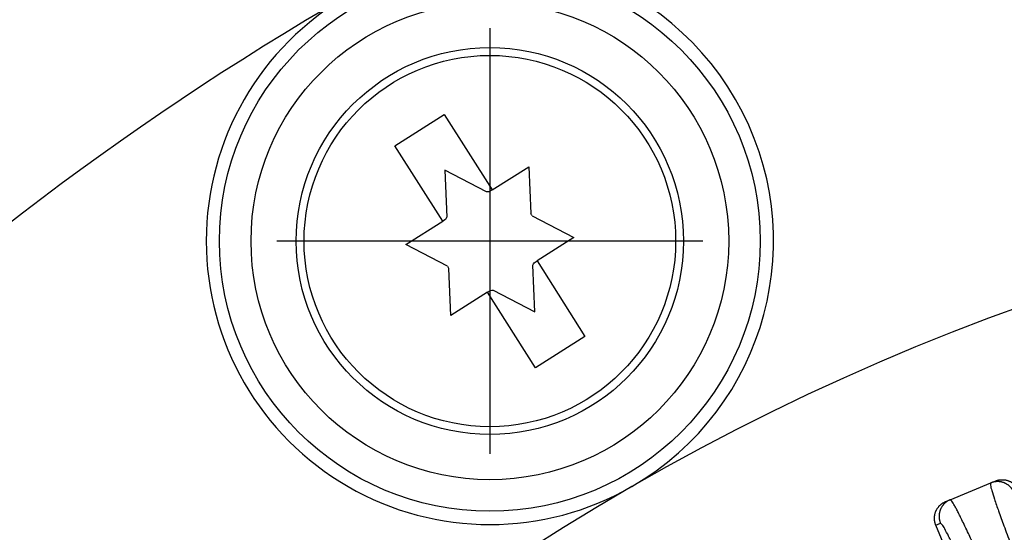
# Model space of a CAD drawing. Units: millimetres. Extents: x -2155 to -1711, y 94 to 717.
# Drawn here: x -1970 to -1944, y 359 to 373 of the extents above; entities that cross this region are included whole.
import ezdxf

# ---------------------------------------------------------------- set-up
doc = ezdxf.new("R2010")
doc.units = ezdxf.units.MM
doc.linetypes.add('DOT_CENTER', pattern=[14, 12, -1, 0, -1])
doc.layers.add('1', color=7, linetype='Continuous')

# ---------------------------------------------------------------- blocks, each defined once
blk = doc.blocks.new('11026-rs-Linsenschraube-6_5x17_4_1_1__13', base_point=(-1962.887, 361.92))
at = {"color": 7, "linetype": 'Continuous'}
for p, q in [((-1960.19, 369.832), (-1958.839, 370.689)), ((-1958.839, 370.689), (-1957.527, 368.619)), ((-1958.879, 367.763), (-1960.19, 369.832)), ((-1957.527, 368.619), (-1956.52, 369.257)), ((-1956.52, 369.257), (-1956.468, 367.974)), ((-1957.68, 368.567), (-1958.819, 369.163)), ((-1958.819, 369.163), (-1958.766, 367.879)), ((-1957.527, 368.619), (-1957.606, 368.57)), ((-1956.427, 367.911), (-1955.289, 367.315)), ((-1959.885, 367.125), (-1958.879, 367.763)), ((-1958.8, 367.813), (-1958.879, 367.763)), ((-1955.289, 367.315), (-1956.296, 366.677)), ((-1958.747, 366.529), (-1959.885, 367.125)), ((-1956.356, 365.277), (-1956.409, 366.561)), ((-1956.375, 366.627), (-1956.296, 366.677)), ((-1956.296, 366.677), (-1954.985, 364.607)), ((-1958.654, 365.182), (-1958.707, 366.466)), ((-1957.648, 365.82), (-1958.654, 365.182)), ((-1957.648, 365.82), (-1957.569, 365.87)), ((-1956.336, 363.751), (-1957.648, 365.82)), ((-1957.494, 365.873), (-1956.356, 365.277)), ((-1954.985, 364.607), (-1956.336, 363.751))]:
    blk.add_line(p, q, dxfattribs=at)
blk.add_circle((-1957.587, 367.22), 5.3, dxfattribs=at)
at = {"color": 3, "linetype": 'Continuous'}
blk.add_circle((-1957.587, 367.22), 5.085, dxfattribs=at)
at = {"color": 7, "linetype": 'Continuous'}
for start, end in [(90.7762, 93.9489), (150.7762, 153.9489), (30.7762, 33.9489), (210.7762, 213.9489), (330.7762, 333.9489), (270.7762, 273.9489)]:
    blk.add_arc((-1957.587, 367.22), 1.35, start, end, dxfattribs=at)
at = {"layer": '1', "color": 2, "linetype": 'DOT_CENTER'}
for p, q in [((-1957.587, 373.05), (-1957.587, 361.39)), ((-1951.757, 367.22), (-1963.417, 367.22))]:
    blk.add_line(p, q, dxfattribs=at)
blk = doc.blocks.new('10495-Edelstahlflansch_1_1__18', base_point=(-2019.087, 206))
at = {"color": 7, "linetype": 'Continuous'}
for radius in [98, 97.5]:
    blk.add_circle((-1921.087, 304), radius, dxfattribs=at)
at = {"color": 3, "linetype": 'Continuous'}
for centre, radius in [((-1921.087, 304), 95.5), ((-1921.087, 304), 94.118), ((-1921.087, 304), 93.647), ((-1921.087, 304), 88.353), ((-1921.087, 304), 87.882), ((-1921.087, 304), 86.118), ((-1921.087, 304), 85.647), ((-1957.587, 367.22), 7.402), ((-1957.587, 367.22), 6.536)]:
    blk.add_circle(centre, radius, dxfattribs=at)
at = {"color": 7, "linetype": 'Continuous'}
for centre, radius, start, end in [((-1957.587, 367.22), 7.764, 300, 120), ((-1921.087, 304), 80.764, 120, 180), ((-1957.587, 367.22), 7.764, 120, 300), ((-1921.087, 304), 65.236, 60, 120), ((-1921.087, 304), 65.236, 120, 180)]:
    blk.add_arc(centre, radius, start, end, dxfattribs=at)
blk = doc.blocks.new('10721-90-Körper-Artikel_1_1__19', base_point=(-2018.587, 206.5))
at = {"color": 7, "linetype": 'Continuous'}
blk.add_circle((-1921.087, 304), 97.5, dxfattribs=at)
blk = doc.blocks.new('Artikel_HL181_1_1__20', base_point=(-1982.095, 242.992))
at = {"color": 7, "linetype": 'Continuous'}
for p, q in [((-1944.989, 360.134), (-1943.88, 360.594)), ((-1943.88, 360.594), (-1943.753, 360.646)), ((-1945.116, 360.082), (-1944.989, 360.134)), ((-1940.198, 346.924), (-1945.382, 359.439))]:
    blk.add_line(p, q, dxfattribs=at)
at = {"color": 3, "linetype": 'Continuous'}
blk.add_line((-1945.382, 359.439), (-1945.255, 359.492), dxfattribs=at)
for points, knots in [([(-1943.88, 360.594), (-1943.881, 360.575), (-1943.889, 360.505), (-1943.835, 360.358), (-1943.769, 360.121), (-1943.655, 359.799), (-1943.511, 359.398), (-1943.372, 359.027), (-1943.248, 358.698), (-1943.141, 358.42), (-1943.028, 358.129), (-1942.91, 357.825), (-1942.785, 357.508), (-1942.655, 357.183), (-1942.522, 356.848), (-1942.384, 356.506), (-1942.243, 356.158), (-1942.099, 355.806), (-1941.953, 355.45), (-1941.85, 355.199), (-1941.795, 355.067)], [0, 0, 0, 0, 0.056388, 0.20884, 0.457992, 0.800546, 1.22937, 1.738957, 1.987066, 2.284767, 2.633694, 2.922863, 3.263309, 3.654687, 3.973897, 4.34398, 4.762644, 5.099462, 5.484904, 5.914814, 5.914814, 5.914814, 5.914814]), ([(-1943.237, 360.327), (-1943.24, 360.334), (-1943.246, 360.348), (-1943.256, 360.368), (-1943.267, 360.387), (-1943.279, 360.407), (-1943.292, 360.426), (-1943.306, 360.445), (-1943.322, 360.464), (-1943.338, 360.482), (-1943.356, 360.499), (-1943.374, 360.515), (-1943.394, 360.531), (-1943.414, 360.546), (-1943.435, 360.559), (-1943.457, 360.572), (-1943.48, 360.584), (-1943.503, 360.594), (-1943.527, 360.603), (-1943.551, 360.611), (-1943.576, 360.618), (-1943.6, 360.623), (-1943.625, 360.627), (-1943.65, 360.63), (-1943.675, 360.631), (-1943.699, 360.631), (-1943.723, 360.63), (-1943.747, 360.628), (-1943.771, 360.625), (-1943.794, 360.621), (-1943.816, 360.615), (-1943.838, 360.609), (-1943.859, 360.602), (-1943.873, 360.596), (-1943.88, 360.594)], [0, 0, 0, 0, 0.021939, 0.0442643, 0.0669628, 0.0900189, 0.1134154, 0.1371326, 0.1611491, 0.1854414, 0.2099841, 0.2347501, 0.2597105, 0.2848353, 0.3100929, 0.3354508, 0.3608757, 0.386334, 0.4117914, 0.437214, 0.4625679, 0.4878201, 0.512938, 0.5378903, 0.5626469, 0.5871793, 0.6114603, 0.6354648, 0.6591694, 0.6825528, 0.7055956, 0.7282806, 0.7505925, 0.7725181, 0.7725181, 0.7725181, 0.7725181]), ([(-1944.989, 360.134), (-1944.995, 360.131), (-1945.009, 360.126), (-1945.029, 360.116), (-1945.049, 360.105), (-1945.068, 360.093), (-1945.088, 360.079), (-1945.107, 360.065), (-1945.125, 360.05), (-1945.143, 360.033), (-1945.16, 360.016), (-1945.177, 359.997), (-1945.192, 359.978), (-1945.207, 359.957), (-1945.22, 359.936), (-1945.233, 359.914), (-1945.245, 359.891), (-1945.255, 359.868), (-1945.264, 359.844), (-1945.272, 359.82), (-1945.279, 359.796), (-1945.284, 359.771), (-1945.288, 359.746), (-1945.291, 359.721), (-1945.292, 359.697), (-1945.292, 359.672), (-1945.291, 359.648), (-1945.289, 359.624), (-1945.286, 359.601), (-1945.282, 359.578), (-1945.276, 359.555), (-1945.27, 359.533), (-1945.263, 359.512), (-1945.257, 359.498), (-1945.255, 359.492)], [0, 0, 0, 0, 0.0219256, 0.0442374, 0.0669225, 0.0899653, 0.1133487, 0.1370533, 0.1610578, 0.1853388, 0.2098711, 0.2346277, 0.2595801, 0.284698, 0.3099501, 0.3353041, 0.3607267, 0.3861841, 0.4116423, 0.4370673, 0.4624252, 0.4876828, 0.5128075, 0.537768, 0.5625339, 0.5870767, 0.6113689, 0.6353855, 0.6591027, 0.6824992, 0.7055553, 0.7282538, 0.7505791, 0.7725181, 0.7725181, 0.7725181, 0.7725181]), ([(-1942.555, 354.752), (-1942.61, 354.884), (-1942.714, 355.135), (-1942.862, 355.49), (-1943.028, 355.884), (-1943.216, 356.328), (-1943.43, 356.828), (-1943.637, 357.308), (-1943.835, 357.761), (-1944.023, 358.186), (-1944.193, 358.567), (-1944.354, 358.92), (-1944.489, 359.21), (-1944.601, 359.446), (-1944.681, 359.61), (-1944.747, 359.742), (-1944.805, 359.854), (-1944.858, 359.953), (-1944.904, 360.035), (-1944.942, 360.089), (-1944.965, 360.126), (-1944.983, 360.132), (-1944.989, 360.134)], [0, 0, 0, 0, 0.42991, 0.815353, 1.15217, 1.714497, 2.260127, 2.78453, 3.280936, 3.74587, 4.175856, 4.533488, 4.910384, 5.136774, 5.317127, 5.456829, 5.579016, 5.69478, 5.794632, 5.85871, 5.898498, 5.916179, 5.916179, 5.916179, 5.916179]), ([(-1943.009, 354.564), (-1943.077, 354.727), (-1943.212, 355.052), (-1943.415, 355.535), (-1943.616, 356.008), (-1943.812, 356.466), (-1944.003, 356.906), (-1944.185, 357.322), (-1944.358, 357.71), (-1944.535, 358.101), (-1944.709, 358.481), (-1944.878, 358.834), (-1945.014, 359.116), (-1945.127, 359.311), (-1945.189, 359.442), (-1945.241, 359.481), (-1945.255, 359.492)], [0, 0, 0, 0, 0.530673, 1.056157, 1.571588, 2.071794, 2.55199, 3.00773, 3.434241, 3.827959, 4.295122, 4.6883, 5.002447, 5.231045, 5.371119, 5.423734, 5.423734, 5.423734, 5.423734])]:
    blk.add_open_spline(points, degree=3, knots=knots, dxfattribs=at)
at = {"color": 7, "linetype": 'Continuous'}
for points, knots in [([(-1943.753, 360.646), (-1943.746, 360.649), (-1943.732, 360.655), (-1943.711, 360.662), (-1943.689, 360.668), (-1943.667, 360.673), (-1943.644, 360.678), (-1943.62, 360.681), (-1943.596, 360.683), (-1943.572, 360.684), (-1943.547, 360.684), (-1943.523, 360.682), (-1943.498, 360.68), (-1943.473, 360.676), (-1943.448, 360.67), (-1943.424, 360.664), (-1943.4, 360.656), (-1943.376, 360.647), (-1943.352, 360.636), (-1943.33, 360.625), (-1943.308, 360.612), (-1943.287, 360.598), (-1943.266, 360.584), (-1943.247, 360.568), (-1943.228, 360.552), (-1943.211, 360.534), (-1943.194, 360.517), (-1943.179, 360.498), (-1943.164, 360.479), (-1943.151, 360.46), (-1943.139, 360.44), (-1943.128, 360.42), (-1943.118, 360.4), (-1943.112, 360.387), (-1943.109, 360.38)], [0, 0, 0, 0, 0.0219523, 0.0442913, 0.0670036, 0.0900738, 0.1134845, 0.1372162, 0.1612474, 0.1855544, 0.2101121, 0.2348932, 0.2598689, 0.2850089, 0.3102819, 0.3356553, 0.3610957, 0.3865695, 0.4120424, 0.4374805, 0.4628499, 0.4881175, 0.5132507, 0.5382182, 0.5629899, 0.5875372, 0.611833, 0.6358521, 0.6595712, 0.6829689, 0.7060257, 0.7287246, 0.75105, 0.772989, 0.772989, 0.772989, 0.772989]), ([(-1945.382, 359.439), (-1945.385, 359.446), (-1945.39, 359.459), (-1945.397, 359.48), (-1945.404, 359.502), (-1945.409, 359.525), (-1945.413, 359.548), (-1945.417, 359.571), (-1945.419, 359.595), (-1945.42, 359.619), (-1945.42, 359.644), (-1945.418, 359.669), (-1945.415, 359.694), (-1945.411, 359.718), (-1945.406, 359.743), (-1945.399, 359.768), (-1945.391, 359.792), (-1945.382, 359.815), (-1945.372, 359.839), (-1945.36, 359.861), (-1945.348, 359.883), (-1945.334, 359.905), (-1945.319, 359.925), (-1945.304, 359.945), (-1945.287, 359.963), (-1945.27, 359.981), (-1945.252, 359.997), (-1945.234, 360.012), (-1945.215, 360.027), (-1945.195, 360.04), (-1945.176, 360.052), (-1945.156, 360.063), (-1945.136, 360.073), (-1945.122, 360.079), (-1945.116, 360.082)], [0, 0, 0, 0, 0.021939, 0.0442644, 0.0669633, 0.0900201, 0.1134178, 0.1371368, 0.161156, 0.1854518, 0.2099991, 0.2347708, 0.2597383, 0.2848715, 0.3101391, 0.3355085, 0.3609465, 0.3864195, 0.4118932, 0.4373337, 0.4627071, 0.4879801, 0.5131201, 0.5380958, 0.5628769, 0.5874345, 0.6117416, 0.6357728, 0.6595045, 0.6829152, 0.7059854, 0.7286977, 0.7510366, 0.772989, 0.772989, 0.772989, 0.772989])]:
    blk.add_open_spline(points, degree=3, knots=knots, dxfattribs=at)
blk = doc.blocks.new('11029-Bitumenfolie_1_1__21', base_point=(-2131.087, 94))
at = {"color": 7, "linetype": 'Continuous'}
blk.add_circle((-1921.087, 304), 210, dxfattribs=at)
blk = doc.blocks.new('HL90KH-WEB__22', base_point=(-2131.087, 94))
for name, p in [('11029-Bitumenfolie_1_1__21', (-2131.087, 94)), ('10495-Edelstahlflansch_1_1__18', (-2019.087, 206)), ('10721-90-Körper-Artikel_1_1__19', (-2018.587, 206.5)), ('11026-rs-Linsenschraube-6_5x17_4_1_1__13', (-1962.887, 361.92)), ('Artikel_HL181_1_1__20', (-1982.095, 242.992))]:
    blk.add_blockref(name, p)
blk = doc.blocks.new('Vordans2', base_point=(-1921, 304))
blk.add_blockref('HL90KH-WEB__22', (-2131.087, 94))

msp = doc.modelspace()

# ---------------------------------------------------------------- block references
msp.add_blockref('Vordans2', (-1921, 304))

doc.saveas('drawing.dxf')
